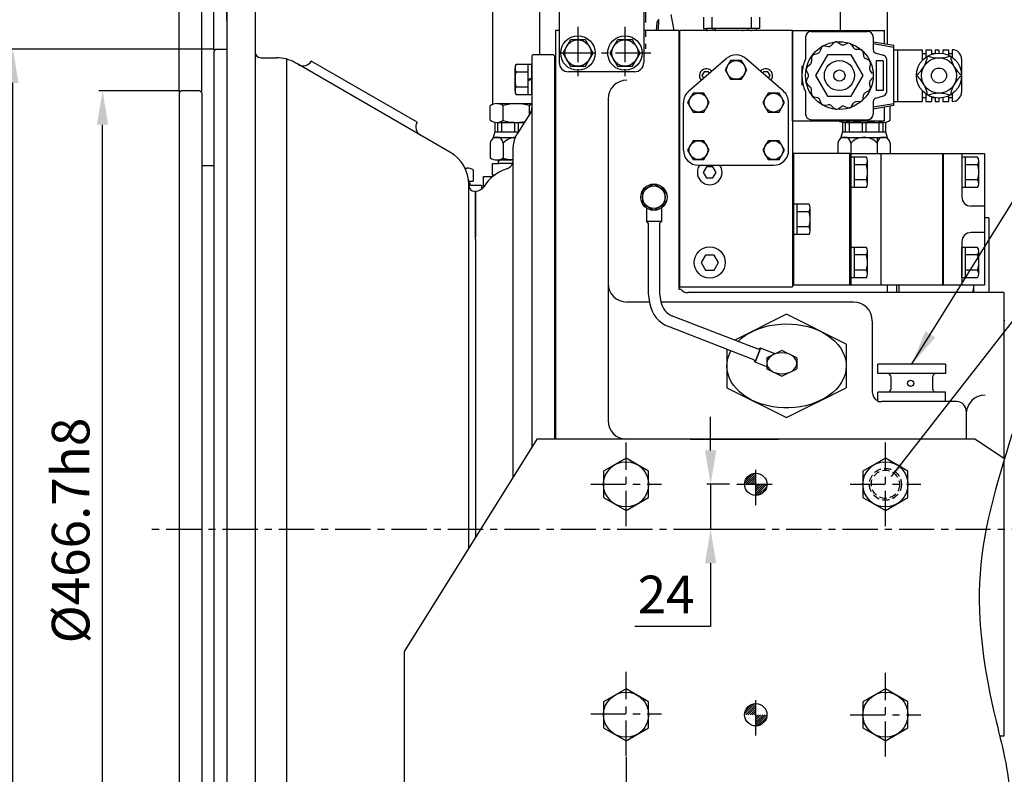
# Model space of a CAD drawing. Units: millimetres. Extents: x 0 to 3468, y -11 to 2466.
# Drawn here: x 1164 to 1688, y 812 to 1213 of the extents above; entities that cross this region are included whole.
import ezdxf

# ---------------------------------------------------------------- set-up
doc = ezdxf.new("R2010")
doc.units = ezdxf.units.MM
doc.header["$LTSCALE"] = 15
doc.linetypes.add('CENTER', pattern=[2, 1.25, -0.25, 0.25, -0.25])
doc.linetypes.add('HIDDEN', pattern=[0.375, 0.25, -0.125])
for name, color, linetype in [('1', 1, 'CENTER'), ('14', 14, 'Continuous'), ('3', 3, 'HIDDEN'), ('4', 4, 'Continuous'), ('DIM', 6, 'Continuous')]:
    doc.layers.add(name, color=color, linetype=linetype)
doc.styles.get("Standard").update_dxf_attribs({"font": 'txt.shx', "bigfont": 'whgtxt.shx'})
doc.dimstyles.new('A0', dxfattribs={"dimtxt": 10, "dimasz": 8, "dimexe": 2, "dimexo": 0.7, "dimgap": 2, "dimtad": 1, "dimtoh": 1, "dimdec": 3, "dimdsep": 46, "dimtxsty": 'Standard', "dimcen": 0.09, "dimclrd": 2, "dimclre": 2, "dimclrt": 6, "dimadec": 0, "dimazin": 2, "dimtfac": 1, "dimtdec": 3, "dimtmove": 0, "dimatfit": 3, "dimfxl": 0, "dimtolj": 1, "dimarcsym": 0})
doc.dimstyles.new('A1', dxfattribs={"dimtxt": 5, "dimasz": 4.5, "dimexe": 2, "dimexo": 0.7, "dimgap": 2, "dimtad": 1, "dimtoh": 1, "dimdec": 3, "dimzin": 9, "dimdsep": 46, "dimtxsty": 'Standard', "dimcen": 0, "dimclrd": 2, "dimclre": 2, "dimclrt": 6, "dimadec": 0, "dimazin": 2, "dimtfac": 1, "dimtdec": 3, "dimtmove": 0, "dimatfit": 3, "dimfxl": 0, "dimtolj": 1, "dimarcsym": 0})

# ---------------------------------------------------------------- blocks, each defined once
blk = doc.blocks.new('*D35')
at = {"layer": 'DEFPOINTS', "color": 0}
for p in [(1531.8, 965.97), (1542.51, 965.97), (1559.63, 941.97)]:
    blk.add_point(p, dxfattribs=at)
at = {"layer": 'DIM', "color": 2, "lineweight": -2}
for p, q in [((1531.8, 983.97), (1531.8, 1001.97)), ((1541.81, 965.97), (1529.8, 965.97)), ((1531.8, 965.97), (1531.8, 941.97)), ((1558.93, 941.97), (1529.8, 941.97)), ((1531.8, 923.97), (1531.8, 890.37)), ((1531.8, 890.37), (1491.46, 890.37))]:
    blk.add_line(p, q, dxfattribs=at)
at = {"layer": 'DIM', "color": 2}
for points in [[(1528.8, 983.97), (1534.8, 983.97), (1531.8, 965.97)], [(1528.8, 923.97), (1534.8, 923.97), (1531.8, 941.97)]]:
    blk.add_solid(points, dxfattribs=at)
at = {"layer": 'DIM', "color": 6, "insert": (1508.13, 907.37), "char_height": 20, "attachment_point": 5}
blk.add_mtext('\\A1;24', dxfattribs=at)
blk = doc.blocks.new('*D12')
at = {"layer": 'DEFPOINTS', "color": 0}
for p in [(1208.29, 1175.32), (1250.03, 1175.32), (1250.03, 708.62)]:
    blk.add_point(p, dxfattribs=at)
at = {"layer": 'DIM', "color": 2, "lineweight": -2}
for p, q in [((1249.33, 1175.32), (1206.29, 1175.32)), ((1208.29, 726.62), (1208.29, 1157.32)), ((1249.33, 708.62), (1206.29, 708.62))]:
    blk.add_line(p, q, dxfattribs=at)
at = {"layer": 'DIM', "color": 2}
for points in [[(1205.29, 1157.32), (1211.29, 1157.32), (1208.29, 1175.32)], [(1205.29, 726.62), (1211.29, 726.62), (1208.29, 708.62)]]:
    blk.add_solid(points, dxfattribs=at)
at = {"layer": 'DIM', "color": 6, "insert": (1191.29, 941.39), "char_height": 20, "attachment_point": 5, "rotation": 90}
blk.add_mtext('\\A1;%%c466.7h8', dxfattribs=at)
blk = doc.blocks.new('*D11')
at = {"layer": 'DEFPOINTS', "color": 0}
for p in [(1160.57, 1197.53), (1268.43, 1197.53), (1268.43, 686.41)]:
    blk.add_point(p, dxfattribs=at)
at = {"layer": 'DIM', "color": 2, "lineweight": -2}
for p, q in [((1267.73, 1197.53), (1158.57, 1197.53)), ((1160.57, 704.41), (1160.57, 1179.53)), ((1267.73, 686.41), (1158.57, 686.41))]:
    blk.add_line(p, q, dxfattribs=at)
at = {"layer": 'DIM', "color": 2}
for points in [[(1157.57, 1179.53), (1163.57, 1179.53), (1160.57, 1197.53)], [(1157.57, 704.41), (1163.57, 704.41), (1160.57, 686.41)]]:
    blk.add_solid(points, dxfattribs=at)
at = {"layer": 'DIM', "color": 6, "insert": (1143.57, 942.83), "char_height": 20, "attachment_point": 5, "rotation": 90}
blk.add_mtext('\\A1;%%c511.12h8', dxfattribs=at)
blk = doc.blocks.new('*D15')
at = {"layer": 'DEFPOINTS', "color": 0}
for p in [(1274.43, 1260.22), (1274.43, 1212.11), (1267.43, 1196.53)]:
    blk.add_point(p, dxfattribs=at)
at = {"layer": 'DIM', "color": 2, "lineweight": -2}
for p, q in [((1249.43, 1260.22), (1204.1, 1260.22)), ((1267.43, 1197.23), (1267.43, 1262.22)), ((1274.43, 1260.22), (1267.43, 1260.22)), ((1274.43, 1212.81), (1274.43, 1262.22)), ((1292.43, 1260.22), (1310.43, 1260.22))]:
    blk.add_line(p, q, dxfattribs=at)
at = {"layer": 'DIM', "color": 2}
for points in [[(1249.43, 1263.22), (1249.43, 1257.22), (1267.43, 1260.22)], [(1292.43, 1263.22), (1292.43, 1257.22), (1274.43, 1260.22)]]:
    blk.add_solid(points, dxfattribs=at)
at = {"layer": 'DIM', "color": 6, "insert": (1217.77, 1277.22), "char_height": 20, "attachment_point": 5}
blk.add_mtext('\\A1;7', dxfattribs=at)
blk = doc.blocks.new('*D14')
at = {"layer": 'DEFPOINTS', "color": 0}
for p in [(1261.03, 1226.87), (1249.03, 1174.32), (1261.03, 1174.32)]:
    blk.add_point(p, dxfattribs=at)
at = {"layer": 'DIM', "color": 2, "lineweight": -2}
for p, q in [((1231.03, 1226.87), (1172.37, 1226.87)), ((1249.03, 1175.02), (1249.03, 1228.87)), ((1261.03, 1226.87), (1249.03, 1226.87)), ((1261.03, 1175.02), (1261.03, 1228.87)), ((1279.03, 1226.87), (1297.03, 1226.87))]:
    blk.add_line(p, q, dxfattribs=at)
at = {"layer": 'DIM', "color": 2}
for points in [[(1231.03, 1229.87), (1231.03, 1223.87), (1249.03, 1226.87)], [(1279.03, 1229.87), (1279.03, 1223.87), (1261.03, 1226.87)]]:
    blk.add_solid(points, dxfattribs=at)
at = {"layer": 'DIM', "color": 6, "insert": (1192.7, 1243.87), "char_height": 20, "attachment_point": 5}
blk.add_mtext('\\A1;12', dxfattribs=at)
blk = doc.blocks.new('*D8')
at = {"layer": 'DEFPOINTS', "color": 0}
for p in [(1486.83, 821.58), (1274.43, 666.72), (1486.83, 491.79)]:
    blk.add_point(p, dxfattribs=at)
at = {"layer": 'DIM', "color": 2, "lineweight": -2}
for p, q in [((1486.83, 820.88), (1486.83, 489.79)), ((1274.43, 666.02), (1274.43, 489.79)), ((1292.43, 491.79), (1468.83, 491.79))]:
    blk.add_line(p, q, dxfattribs=at)
at = {"layer": 'DIM', "color": 2}
for points in [[(1292.43, 494.79), (1292.43, 488.79), (1274.43, 491.79)], [(1468.83, 494.79), (1468.83, 488.79), (1486.83, 491.79)]]:
    blk.add_solid(points, dxfattribs=at)
at = {"layer": 'DIM', "color": 6, "insert": (1374.37, 508.79), "char_height": 20, "attachment_point": 5}
blk.add_mtext('\\A1;212.4', dxfattribs=at)
blk = doc.blocks.new('*D4')
at = {"layer": 'DEFPOINTS', "color": 0}
for p in [(1709.13, 881.97), (1274.43, 666.72), (1709.13, 356.16)]:
    blk.add_point(p, dxfattribs=at)
at = {"layer": 'DIM', "color": 2, "lineweight": -2}
for p, q in [((1709.13, 881.27), (1709.13, 354.16)), ((1274.43, 666.02), (1274.43, 354.16)), ((1292.43, 356.16), (1691.13, 356.16))]:
    blk.add_line(p, q, dxfattribs=at)
at = {"layer": 'DIM', "color": 2}
for points in [[(1292.43, 359.16), (1292.43, 353.16), (1274.43, 356.16)], [(1691.13, 359.16), (1691.13, 353.16), (1709.13, 356.16)]]:
    blk.add_solid(points, dxfattribs=at)
at = {"layer": 'DIM', "color": 6, "insert": (1495.63, 373.16), "char_height": 20, "attachment_point": 5}
blk.add_mtext('\\A1;434.7', dxfattribs=at)
blk = doc.blocks.new('*D3')
at = {"layer": 'DEFPOINTS', "color": 0}
for p in [(1811.53, 907.97), (1274.43, 666.72), (1811.53, 311.16)]:
    blk.add_point(p, dxfattribs=at)
at = {"layer": 'DIM', "color": 2, "lineweight": -2}
for p, q in [((1811.53, 907.27), (1811.53, 309.16)), ((1274.43, 666.02), (1274.43, 309.16)), ((1292.43, 311.16), (1793.53, 311.16))]:
    blk.add_line(p, q, dxfattribs=at)
at = {"layer": 'DIM', "color": 2}
for points in [[(1292.43, 314.16), (1292.43, 308.16), (1274.43, 311.16)], [(1793.53, 314.16), (1793.53, 308.16), (1811.53, 311.16)]]:
    blk.add_solid(points, dxfattribs=at)
at = {"layer": 'DIM', "color": 6, "insert": (1519.38, 328.16), "char_height": 20, "attachment_point": 5}
blk.add_mtext('\\A1;537.1', dxfattribs=at)
blk = doc.blocks.new('DPO310 브라켓')
at = {"layer": '14'}
h = blk.add_hatch(dxfattribs=at)
h.set_pattern_fill('ANSI31', color=256, scale=0.25, style=0)
h.set_pattern_definition([(45, (69, -5.95), (-0.561266, 0.561266), [])])
h.paths.add_polyline_path([(69, 5.95, 0.414214), (63.05, 0), (69, 0)])
h.paths.add_polyline_path([(74.95, 0), (69, 0), (69, -5.95, 0.414214)])
h = blk.add_hatch(dxfattribs=at)
h.set_pattern_fill('ANSI31', color=256, scale=0.25, style=0)
h.set_pattern_definition([(45, (69, -128.55), (-0.561266, 0.561266), [])])
h.paths.add_polyline_path([(69, -116.65, 0.414214), (63.05, -122.6), (69, -122.6)])
h.paths.add_polyline_path([(74.95, -122.6), (69, -122.6), (69, -128.55, 0.414214)])
for p, q in [((-47.5, 24), (-118, -89)), ((185.5, 24), (-47.5, 24)), ((201.32, 13.52), (185.5, 24)), ((-118, -89), (-118, -194))]:
    blk.add_line(p, q)
at = {"ltscale": 0.1}
for points in [[(12, 6.93), (0, 13.86), (-12, 6.93), (-12, -6.93), (0, -13.86), (12, -6.93)], [(150, 6.93), (138, 13.86), (126, 6.93), (126, -6.93), (138, -13.86), (150, -6.93)], [(12, -115.67), (0, -108.74), (-12, -115.67), (-12, -129.53), (0, -136.46), (12, -129.53)], [(150, -115.67), (138, -108.74), (126, -115.67), (126, -129.53), (138, -136.46), (150, -129.53)]]:
    blk.add_lwpolyline(points, close=True, dxfattribs=at)
for centre in [(0, 0), (138, 0), (0, -122.6), (138, -122.6)]:
    blk.add_circle(centre, 12, dxfattribs=at)
for centre in [(69, 0), (69, -122.6)]:
    blk.add_circle(centre, 5.95)
at = {"layer": '4'}
blk.add_spline([(207.04, 31.75), (188.36, -47.65), (196.89, -125.98), (203.92, -170.11), (197.05, -202.58)], degree=3, dxfattribs=at)
blk = doc.blocks.new('보호판')
for p, q in [((3319.67, 1618.49), (3319.67, 1448.49)), ((3389.67, 1618.49), (3319.67, 1618.49)), ((3389.67, 1618.49), (3389.67, 1559.33)), ((3365.21, 1487.07), (3389.4, 1557.71)), ((3364.8, 1485.47), (3319.67, 1485.47)), ((3364.67, 1483.83), (3364.67, 1448.49)), ((3359.67, 1443.49), (3324.67, 1443.49))]:
    blk.add_line(p, q)
for centre, radius, start, end in [((3384.67, 1559.33), 5, 341.0954, 0), ((3374.67, 1483.83), 10, 161.0954, 180), ((3324.67, 1448.49), 5, 180, 270), ((3359.67, 1448.49), 5, 270, 0)]:
    blk.add_arc(centre, radius, start, end)
at = {"layer": '1'}
for p, q in [((3329.67, 1467.38), (3329.67, 1439.61)), ((3354.67, 1467.38), (3354.67, 1439.61)), ((3368.46, 1453.49), (3317.78, 1453.49))]:
    blk.add_line(p, q, dxfattribs=at)

msp = doc.modelspace()

# ---------------------------------------------------------------- linework, layer by layer
for p, q in [((1415.935, 1168.1757), (1415.935, 1231.1678)), ((1440.935, 1194.4747), (1440.935, 1231.1676)), ((1600.935, 1207.4747), (1600.935, 1236.1676)), ((1625.935, 1200.0367), (1625.935, 1236.1678)), ((1274.4339, 1217.2247), (1274.4339, 686.4147)), ((1289.4339, 1217.2247), (1289.4339, 687.9747)), ((1510.6817, 1216.0113), (1512.2339, 1207.4747)), ((1503.1572, 1211.4647), (1502.9264, 1207.4747)), ((1503.1572, 1211.4647), (1504.0132, 1212.9473)), ((1504.0132, 1211.4647), (1503.7824, 1207.4747)), ((1528.1589, 1208.4747), (1528.1589, 1214.4747)), ((1532.6589, 1208.4747), (1532.6589, 1214.4747)), ((1553.5623, 1208.4747), (1553.5623, 1214.4747)), ((1558.0623, 1208.4747), (1558.0623, 1214.4747)), ((1449.2339, 1207.4747), (1449.2339, 989.9748)), ((1451.2339, 1207.4747), (1449.2339, 1207.4747)), ((1514.8339, 1207.4747), (1496.2339, 1207.4747)), ((1504.9394, 1207.4747), (1496.2339, 1207.4747)), ((1514.8339, 1207.4747), (1514.8339, 1072.9747)), ((1575.3339, 1207.4747), (1515.3339, 1207.4747)), ((1515.3339, 1207.4747), (1515.3339, 1070.9747)), ((1528.1589, 1208.4747), (1529.8801, 1208.4747)), ((1553.5623, 1208.4747), (1529.8801, 1208.4747)), ((1529.8801, 1207.4747), (1529.8801, 1208.4747)), ((1551.7876, 1207.4747), (1529.8801, 1207.4747)), ((1532.6589, 1208.4747), (1534.3801, 1208.4747)), ((1558.0623, 1208.4747), (1534.3801, 1208.4747)), ((1534.3801, 1207.4747), (1534.3801, 1208.4747)), ((1556.2876, 1207.4747), (1534.3801, 1207.4747)), ((1551.7876, 1207.4747), (1551.7876, 1208.4747)), ((1556.2876, 1207.4747), (1556.2876, 1208.4747)), ((1575.3339, 1207.4747), (1575.3339, 1070.9747)), ((1268.4339, 1197.5347), (1267.4339, 1196.5347)), ((1267.4339, 1196.5347), (1267.4339, 687.4147)), ((1268.4339, 1197.5347), (1274.4339, 1197.5347)), ((1292.4339, 1192.9747), (1300.78, 1192.9747)), ((1306.139, 1192.2433), (1306.139, 691.706)), ((1312.4683, 1189.3204), (1310.78, 1190.2952)), ((1312.4683, 1189.3204), (1310.78, 1190.2952)), ((1393.1339, 1142.7482), (1311.6242, 1189.8078)), ((1375.5901, 1158.6506), (1319.2985, 1191.1506)), ((1428.3761, 1189.5576), (1436.7339, 1189.5576)), ((1434.7339, 1173.3918), (1434.7339, 1189.5576)), ((1437.2339, 1194.4747), (1436.7339, 1193.9747)), ((1436.7339, 1193.9747), (1437.2339, 1194.4747)), ((1436.7339, 1193.9747), (1436.7339, 985.8074)), ((1436.7339, 1173.3918), (1436.7339, 1189.5576)), ((1448.2339, 1194.4747), (1437.2339, 1194.4747)), ((1448.2339, 1194.4747), (1437.2339, 1194.4747)), ((1448.2339, 1194.4747), (1448.7339, 1193.9747)), ((1448.7339, 1193.9747), (1448.2339, 1194.4747)), ((1448.7339, 1193.9747), (1448.7339, 989.9748)), ((1520.0829, 1175.1102), (1540.0829, 1192.5102)), ((1570.5848, 1175.1102), (1550.5848, 1192.5102)), ((1427.7339, 1175.4125), (1427.7339, 1187.5368)), ((1428.3761, 1185.5161), (1434.7339, 1185.5161)), ((1434.7339, 1181.4747), (1436.7339, 1182.1541)), ((1434.7339, 1180.7953), (1436.7339, 1181.4747)), ((1249.0339, 1174.3247), (1250.0339, 1175.3247)), ((1249.0339, 1174.3247), (1249.0339, 792.2247)), ((1260.0339, 1175.3247), (1250.0339, 1175.3247)), ((1261.0339, 1174.3247), (1260.0339, 1175.3247)), ((1261.0339, 1174.3247), (1261.0339, 757.5247)), ((1428.3299, 1177.4332), (1434.7339, 1177.4332)), ((1418.0427, 1168.558), (1436.7339, 1168.558)), ((1428.3761, 1173.3918), (1436.7339, 1173.3918)), ((1436.7339, 1169.5179), (1436.7339, 1166.2892)), ((1449.2339, 1169.4747), (1448.7339, 1169.4747)), ((1477.2339, 1170.9671), (1477.2339, 999.9747)), ((1517.3339, 1143.7747), (1517.3339, 1169.0747)), ((1573.3339, 1143.7747), (1573.3339, 1169.0747)), ((1414.5786, 1159.6591), (1414.5786, 1167.457)), ((1421.5068, 1159.6591), (1421.5068, 1167.5363)), ((1435.9338, 1163.5762), (1428.814, 1152.554)), ((1435.3632, 1162.6928), (1435.3632, 1167.5363)), ((1627.2914, 1159.6591), (1627.2914, 1167.1369)), ((1416.935, 1158.6612), (1416.935, 1153.558)), ((1418.0427, 1158.558), (1432.6923, 1158.558)), ((1418.4617, 1158.558), (1418.4617, 1153.558)), ((1420.4617, 1158.558), (1420.4617, 1153.558)), ((1421.5068, 1159.6591), (1421.5068, 1159.5798)), ((1427.435, 1158.558), (1427.435, 1153.558)), ((1429.435, 1158.558), (1429.435, 1153.558)), ((1601.935, 1158.6612), (1601.935, 1153.558)), ((1603.0427, 1158.558), (1623.8273, 1158.558)), ((1603.4617, 1158.558), (1603.4617, 1153.558)), ((1605.4617, 1158.558), (1605.4617, 1153.558)), ((1606.5068, 1159.6591), (1606.5068, 1159.5798)), ((1612.435, 1158.558), (1612.435, 1153.558)), ((1614.435, 1158.558), (1614.435, 1153.558)), ((1621.4083, 1158.558), (1621.4083, 1153.558)), ((1623.4083, 1158.558), (1623.4083, 1153.558)), ((1624.935, 1158.6612), (1624.935, 1153.558)), ((1416.935, 1153.558), (1415.9883, 1150.0252)), ((1416.935, 1153.558), (1429.4625, 1153.558)), ((1601.935, 1153.558), (1600.9883, 1150.0252)), ((1601.935, 1153.558), (1624.935, 1153.558)), ((1624.935, 1153.558), (1625.8816, 1150.0252)), ((1414.5786, 1147.558), (1414.5786, 1139.6591)), ((1417.0725, 1150.558), (1427.7581, 1150.558)), ((1421.5068, 1147.558), (1421.5068, 1139.5798)), ((1599.5786, 1147.558), (1599.5786, 1141.9747)), ((1602.0725, 1150.558), (1624.7975, 1150.558)), ((1606.5068, 1147.558), (1606.5068, 1141.9747)), ((1620.3632, 1150.558), (1620.3632, 1141.9747)), ((1627.2914, 1147.558), (1627.2914, 1141.9747)), ((1426.7339, 969.7791), (1426.7339, 1145.5002)), ((1417.4653, 1138.558), (1426.7339, 1138.558)), ((1418.0427, 1138.558), (1426.7339, 1138.558)), ((1418.91, 1136.698), (1418.91, 1138.558)), ((1418.91, 1137.698), (1419.77, 1138.558)), ((1426.7339, 1138.558), (1419.77, 1138.558)), ((1575.3339, 1141.9747), (1575.3339, 1071.9747)), ((1575.3339, 1141.9747), (1575.8339, 1141.9747)), ((1605.8339, 1141.9747), (1575.8339, 1141.9747)), ((1575.8339, 1141.9747), (1575.8339, 1071.9747)), ((1605.8339, 1141.9747), (1605.8339, 1071.9747)), ((1614.6916, 1140.0576), (1606.3339, 1140.0576)), ((1606.3339, 1123.8918), (1606.3339, 1140.0576)), ((1606.5068, 1140.0576), (1606.5068, 1139.5798)), ((1608.3339, 1123.8918), (1608.3339, 1140.0576)), ((1615.3339, 1125.9125), (1615.3339, 1138.0368)), ((1665.4839, 1141.9747), (1665.4839, 1118.9747)), ((1673.8416, 1140.0576), (1665.4839, 1140.0576)), ((1667.4839, 1123.8918), (1667.4839, 1140.0576)), ((1674.4839, 1125.9125), (1674.4839, 1138.0368)), ((1267.4339, 1135.4247), (1261.0339, 1135.4247)), ((1401.1083, 1134.198), (1402.0593, 1134.198)), ((1405.5234, 1133.198), (1405.5234, 1127.198)), ((1415.76, 1136.698), (1418.91, 1136.698)), ((1415.76, 1130.698), (1415.76, 1136.698)), ((1426.3724, 1136.698), (1418.91, 1136.698)), ((1525.3339, 1135.7747), (1565.3339, 1135.7747)), ((1614.6916, 1136.0161), (1608.3339, 1136.0161)), ((1673.8416, 1136.0161), (1667.4839, 1136.0161)), ((1403.435, 1126.198), (1403.435, 1127.198)), ((1410.935, 1124.0709), (1410.935, 1129.698)), ((1410.935, 1129.698), (1415.8489, 1129.698)), ((1415.76, 1130.698), (1417.1498, 1130.698)), ((1614.7378, 1127.9332), (1608.3339, 1127.9332)), ((1673.8878, 1127.9332), (1667.4839, 1127.9332)), ((1403.1339, 931.9522), (1403.1339, 1125.4277)), ((1403.935, 1125.198), (1403.935, 1126.198)), ((1406.6339, 1096.4747), (1406.6339, 1121.9747)), ((1406.6339, 1121.9747), (1406.8646, 1121.9747)), ((1406.6339, 1121.9747), (1406.6339, 1097.5047)), ((1614.6916, 1123.8918), (1606.3339, 1123.8918)), ((1673.8416, 1123.8918), (1665.4839, 1123.8918)), ((1497.6357, 1113.0137), (1497.6357, 1105.7583)), ((1505.6357, 1113.0137), (1505.6357, 1105.7583)), ((1584.1916, 1115.0576), (1575.8339, 1115.0576)), ((1575.8339, 1098.8918), (1575.8339, 1115.0576)), ((1577.8339, 1098.8918), (1577.8339, 1115.0576)), ((1584.1916, 1111.0161), (1577.8339, 1111.0161)), ((1584.8339, 1100.9125), (1584.8339, 1113.0368)), ((1677.4839, 1113.9747), (1670.4839, 1113.9747)), ((1505.6357, 1105.7583), (1497.6357, 1105.7583)), ((1497.6357, 1105.7583), (1498.6357, 1104.7583)), ((1505.6357, 1105.7583), (1504.6357, 1104.7583)), ((1679.935, 1107.698), (1677.4839, 1107.698)), ((1498.6357, 1104.7583), (1498.6357, 1068.0512)), ((1504.6357, 1104.7583), (1504.6357, 1068.1325)), ((1584.2378, 1102.9332), (1577.8339, 1102.9332)), ((1406.6339, 1096.4747), (1406.6339, 937.5622)), ((1406.6339, 1096.4747), (1406.6339, 937.5622)), ((1584.1916, 1098.8918), (1575.8339, 1098.8918)), ((1665.4839, 1094.9747), (1665.4839, 1071.9747)), ((1677.4839, 1099.9747), (1670.4839, 1099.9747)), ((1614.6916, 1092.0576), (1606.3339, 1092.0576)), ((1606.3339, 1075.8918), (1606.3339, 1092.0576)), ((1608.3339, 1075.8918), (1608.3339, 1092.0576)), ((1615.3339, 1077.9125), (1615.3339, 1090.0368)), ((1673.8416, 1092.0576), (1665.4839, 1092.0576)), ((1665.4839, 1075.8918), (1665.4839, 1092.0576)), ((1667.4839, 1075.8918), (1667.4839, 1092.0576)), ((1674.4839, 1077.9125), (1674.4839, 1090.0368)), ((1614.6916, 1088.0161), (1608.3339, 1088.0161)), ((1673.8416, 1088.0161), (1667.4839, 1088.0161)), ((1614.7378, 1079.9332), (1608.3339, 1079.9332)), ((1673.8878, 1079.9332), (1667.4839, 1079.9332)), ((1614.6916, 1075.8918), (1606.3339, 1075.8918)), ((1673.8416, 1075.8918), (1665.4839, 1075.8918)), ((1514.8339, 1072.9747), (1514.8339, 1069.8906)), ((1514.8339, 1069.8906), (1515.8983, 1069.8906)), ((1515.3339, 1070.9747), (1575.3339, 1070.9747)), ((1625.935, 1067.9747), (1625.935, 1071.9747)), ((1630.935, 1067.9747), (1630.935, 1071.9747)), ((1671.935, 1067.9747), (1671.935, 1071.9747)), ((1498.7609, 1066.4741), (1499.5249, 1061.6897)), ((1504.7876, 1066.3961), (1505.3777, 1063.0496)), ((1687.8339, 1067.9747), (1519.8339, 1067.9747)), ((1687.8339, 1067.9747), (1679.9339, 1067.9747)), ((1687.8339, 1067.9747), (1687.8339, 979.7005)), ((1499.3197, 1062.9747), (1487.2339, 1062.9747)), ((1607.8339, 1062.9747), (1505.3912, 1062.9747)), ((1557.0657, 1037.8472), (1511.6123, 1055.4618)), ((1572.2339, 1056.4747), (1544.6247, 1042.6685)), ((1603.9839, 1040.5979), (1572.2339, 1056.4747)), ((1554.8976, 1032.2526), (1509.4442, 1049.8672)), ((1617.8339, 1052.9747), (1617.8339, 1014.9747)), ((1688.3339, 1052.9747), (1687.8339, 1052.9747)), ((1540.4839, 1037.8384), (1540.4839, 1017.3521)), ((1555.4687, 1030.9588), (1558.3595, 1038.4183)), ((1558.3476, 1038.4229), (1555.4806, 1030.9542)), ((1558.3476, 1038.4229), (1557.0556, 1037.8477)), ((1558.3595, 1038.4183), (1557.0657, 1037.8472)), ((1566.135, 1035.4336), (1558.3476, 1038.4229)), ((1603.9839, 1040.5979), (1603.9839, 1017.3521)), ((1555.4806, 1030.9542), (1554.9054, 1032.2462)), ((1569.74, 1037.2363), (1561.8025, 1033.2671)), ((1561.8025, 1033.2671), (1561.8025, 1027.4556)), ((1577.6775, 1033.2671), (1569.74, 1037.2363)), ((1577.6775, 1033.2671), (1577.6775, 1027.4556)), ((1561.8025, 1028.5275), (1555.4806, 1030.9542)), ((1561.8025, 1027.4556), (1569.74, 1023.4863)), ((1569.74, 1023.4863), (1577.6775, 1027.4556)), ((1620.8339, 1024.9747), (1620.8339, 1029.9747)), ((1656.8339, 1029.9747), (1656.8339, 1024.9747)), ((1627.8339, 1016.4747), (1627.8339, 1022.9747)), ((1649.8339, 1022.9747), (1649.8339, 1016.4747)), ((1540.4839, 1017.3521), (1572.2339, 1001.4747)), ((1572.2339, 1001.4747), (1603.9839, 1017.3521)), ((1620.8339, 1009.9747), (1620.8339, 1014.9747)), ((1620.8339, 1009.9747), (1622.8339, 1009.9747)), ((1662.8339, 1009.9747), (1622.8339, 1009.9747)), ((1667.8339, 1004.9747), (1667.8339, 989.9748)), ((1657.8339, 989.9747), (1449.2339, 989.9747)), ((1648.8339, 989.9747), (1462.8339, 989.9747)), ((1567.9339, 989.9747), (1472.9339, 989.9747)), ((1520.9339, 989.9747), (1472.9339, 989.9747)), ((1520.9339, 989.9747), (1567.9339, 989.9747)), ((1687.8339, 978.4533), (1687.8339, 831.9747)), ((1687.8339, 831.9747), (1685.668, 831.9747))]:
    msp.add_line(p, q)
at = {"ltscale": 2}
msp.add_line((1504.0132, 1213.4647), (1504.0132, 1211.4647), dxfattribs=at)
at = {"linetype": 'Continuous'}
for p, q in [((1575.3339, 1159.4747), (1575.3339, 1207.4747)), ((1575.3339, 1207.4747), (1624.3339, 1207.4747)), ((1585.3339, 1206.9747), (1615.3339, 1206.9747)), ((1624.3339, 1200.3014), (1624.3339, 1207.4747)), ((1582.3339, 1203.9747), (1582.3339, 1192.1925)), ((1597.3588, 1200.8497), (1596.0054, 1199.4772)), ((1599.6314, 1201.0886), (1601.2406, 1200.0274)), ((1604.6831, 1200.5577), (1602.8884, 1199.8542)), ((1606.8564, 1199.8515), (1607.8948, 1198.2275)), ((1618.3339, 1203.9747), (1618.3339, 1197.3624)), ((1629.3339, 1199.4747), (1618.3339, 1201.2935)), ((1629.3339, 1198.4611), (1618.3339, 1200.28)), ((1586.7741, 1194.7387), (1588.6395, 1195.2245)), ((1590.5489, 1198.1375), (1589.8708, 1196.3331)), ((1592.5279, 1199.2801), (1594.4296, 1198.9652)), ((1611.2553, 1197.3118), (1609.3297, 1197.3991)), ((1612.9536, 1195.7827), (1613.2417, 1193.8768)), ((1619.8099, 1195.4323), (1623.8579, 1194.3333)), ((1629.3339, 1167.4747), (1629.3339, 1199.4747)), ((1629.3339, 1197.2247), (1644.3339, 1197.2247)), ((1631.3339, 1197.2247), (1631.3339, 1169.7247)), ((1644.3339, 1197.2247), (1644.3339, 1191.4119)), ((1644.3339, 1195.2247), (1646.3339, 1195.2247)), ((1646.3339, 1197.2247), (1646.3339, 1193.2215)), ((1646.3339, 1197.2247), (1649.3339, 1197.2247)), ((1649.3339, 1197.2247), (1649.3339, 1194.7884)), ((1649.3339, 1195.2247), (1651.3339, 1195.2247)), ((1651.3339, 1197.2247), (1651.3339, 1195.3068)), ((1651.3339, 1197.2247), (1653.3339, 1197.2247)), ((1653.3339, 1197.2247), (1653.3339, 1195.4747)), ((1655.3339, 1197.2247), (1655.3339, 1195.3068)), ((1655.3339, 1197.2247), (1658.3339, 1197.2247)), ((1658.3339, 1197.2247), (1658.3339, 1194.3834)), ((1658.3339, 1195.2247), (1660.3339, 1195.2247)), ((1660.3339, 1197.2247), (1660.3339, 1193.2215)), ((1583.365, 1188.2496), (1584.8715, 1189.4521)), ((1585.431, 1192.8899), (1585.5454, 1190.9658)), ((1615.9392, 1191.6733), (1614.2156, 1192.5363)), ((1616.8686, 1189.5857), (1616.3567, 1187.7274)), ((1619.8183, 1191.3617), (1619.8183, 1175.5876)), ((1623.543, 1191.3617), (1619.8183, 1191.3617)), ((1623.543, 1191.3617), (1623.543, 1175.5876)), ((1625.3339, 1192.4032), (1625.3339, 1174.5461)), ((1665.3339, 1192.2247), (1665.3339, 1174.7247)), ((1580.3339, 1188.4747), (1580.3339, 1178.4747)), ((1580.3339, 1188.4747), (1580.9689, 1188.4747)), ((1582.8898, 1186.0144), (1583.777, 1184.3031)), ((1617.9247, 1184.6172), (1616.7012, 1186.1067)), ((1582.8898, 1180.9349), (1583.777, 1182.6462)), ((1616.8686, 1177.3636), (1616.3567, 1179.222)), ((1617.9247, 1182.3321), (1616.7012, 1180.8426)), ((1580.3339, 1178.4747), (1580.9689, 1178.4747)), ((1582.3339, 1174.7569), (1582.3339, 1162.9747)), ((1583.365, 1178.6997), (1584.8715, 1177.4972)), ((1585.431, 1174.0594), (1585.5454, 1175.9836)), ((1615.9392, 1175.276), (1614.2156, 1174.413)), ((1623.543, 1175.5876), (1619.8183, 1175.5876)), ((1644.3339, 1175.5374), (1644.3339, 1169.7247)), ((1646.3339, 1173.7279), (1646.3339, 1169.7247)), ((1660.3339, 1173.7279), (1660.3339, 1169.7247)), ((1586.7741, 1172.2106), (1588.6395, 1171.7249)), ((1590.5489, 1168.8118), (1589.8708, 1170.6162)), ((1606.8564, 1167.0978), (1607.8948, 1168.7218)), ((1611.2553, 1169.6376), (1609.3297, 1169.5502)), ((1612.9536, 1171.1666), (1613.2417, 1173.0726)), ((1618.3339, 1169.5869), (1618.3339, 1162.9747)), ((1629.3339, 1168.4882), (1618.3339, 1166.6694)), ((1619.8099, 1171.5171), (1623.8579, 1172.616)), ((1629.3339, 1169.7247), (1644.3339, 1169.7247)), ((1644.3339, 1171.7247), (1646.3339, 1171.7247)), ((1646.3339, 1169.7247), (1649.3339, 1169.7247)), ((1649.3339, 1172.161), (1649.3339, 1169.7247)), ((1649.3339, 1171.7247), (1651.3339, 1171.7247)), ((1651.3339, 1171.6425), (1651.3339, 1169.7247)), ((1651.3339, 1169.7247), (1653.3339, 1169.7247)), ((1653.3339, 1171.4747), (1653.3339, 1169.7247)), ((1655.3339, 1171.6425), (1655.3339, 1169.7247)), ((1655.3339, 1169.7247), (1658.3339, 1169.7247)), ((1658.3339, 1172.566), (1658.3339, 1169.7247)), ((1658.3339, 1171.7247), (1660.3339, 1171.7247)), ((1592.5279, 1167.6692), (1594.4296, 1167.9842)), ((1597.3588, 1166.0996), (1596.0054, 1167.4722)), ((1599.6314, 1165.8607), (1601.2406, 1166.9219)), ((1604.6831, 1166.3917), (1602.8884, 1167.0951)), ((1629.3339, 1167.4747), (1618.3339, 1165.6558)), ((1624.3339, 1159.4747), (1624.3339, 1166.6479)), ((1575.3339, 1159.4747), (1624.3339, 1159.4747)), ((1585.3339, 1159.9747), (1615.3339, 1159.9747))]:
    msp.add_line(p, q, dxfattribs=at)
at = {"ltscale": 15}
for p, q in [((1605.8339, 1071.9747), (1605.8339, 1141.9747)), ((1605.8339, 1141.9747), (1677.4839, 1141.9747)), ((1606.3339, 1141.9747), (1606.3339, 1071.9747)), ((1622.3339, 1141.9747), (1622.3339, 1071.9747)), ((1622.3839, 1141.9747), (1622.3839, 1071.9747)), ((1655.4339, 1071.9747), (1655.4339, 1141.9747)), ((1655.4839, 1141.9747), (1655.4839, 1071.9747)), ((1677.4839, 1141.9747), (1677.4839, 1071.9747)), ((1622.3339, 1122.4497), (1622.3339, 1071.9747)), ((1622.3339, 1122.4497), (1622.3339, 1071.9747)), ((1677.4839, 1071.9747), (1575.3339, 1071.9747))]:
    msp.add_line(p, q, dxfattribs=at)
at = {"ltscale": 7}
for p, q in [((1403.435, 1127.198), (1403.0554, 1127.198)), ((1403.435, 1127.198), (1405.5234, 1127.198)), ((1403.119, 1126.198), (1403.435, 1126.198)), ((1403.119, 1126.198), (1403.935, 1126.198)), ((1403.1339, 1125.198), (1409.935, 1125.198)), ((1409.935, 1125.198), (1409.935, 1123.0285)), ((1409.935, 1125.198), (1409.935, 1123.0285)), ((1679.935, 1107.698), (1679.935, 1067.9747)), ((1631.935, 1071.9747), (1631.935, 1067.9747))]:
    msp.add_line(p, q, dxfattribs=at)
at = {"color": 7}
for p, q in [((1656.8339, 1029.9747), (1620.8339, 1029.9747)), ((1656.8339, 1024.9747), (1620.8339, 1024.9747)), ((1656.8339, 1014.9747), (1620.8339, 1014.9747)), ((1656.8339, 1009.9747), (1656.8339, 1014.9747))]:
    msp.add_line(p, q, dxfattribs=at)
for points in [[(1457.1924, 1202.4747), (1453.151, 1195.4747), (1457.1924, 1188.4747), (1465.2753, 1188.4747), (1469.3168, 1195.4747), (1465.2753, 1202.4747)], [(1482.1924, 1202.4747), (1478.151, 1195.4747), (1482.1924, 1188.4747), (1490.2753, 1188.4747), (1494.3168, 1195.4747), (1490.2753, 1202.4747)], [(1542.4471, 1191.4747), (1539.5604, 1186.4747), (1542.4471, 1181.4747), (1548.2206, 1181.4747), (1551.1074, 1186.4747), (1548.2206, 1191.4747)], [(1522.4471, 1174.0747), (1519.5604, 1169.0747), (1522.4471, 1164.0747), (1528.2206, 1164.0747), (1531.1074, 1169.0747), (1528.2206, 1174.0747)], [(1562.4471, 1174.0747), (1559.5604, 1169.0747), (1562.4471, 1164.0747), (1568.2206, 1164.0747), (1571.1074, 1169.0747), (1568.2206, 1174.0747)], [(1522.4471, 1148.7747), (1519.5604, 1143.7747), (1522.4471, 1138.7747), (1528.2206, 1138.7747), (1531.1074, 1143.7747), (1528.2206, 1148.7747)], [(1562.4471, 1148.7747), (1559.5604, 1143.7747), (1562.4471, 1138.7747), (1568.2206, 1138.7747), (1571.1074, 1143.7747), (1568.2206, 1148.7747)], [(1529.6018, 1134.9747), (1527.8698, 1131.9747), (1529.6018, 1128.9747), (1533.0659, 1128.9747), (1534.798, 1131.9747), (1533.0659, 1134.9747)], [(1495.6357, 1115.2942), (1501.6357, 1111.8301), (1507.6357, 1115.2942), (1507.6357, 1122.2224), (1501.6357, 1125.6865), (1495.6357, 1122.2224)], [(1529.1145, 1087.9747), (1526.8051, 1083.9747), (1529.1145, 1079.9747), (1533.7333, 1079.9747), (1536.0427, 1083.9747), (1533.7333, 1087.9747)]]:
    msp.add_lwpolyline(points, close=True)
at = {"linetype": 'Continuous'}
msp.add_lwpolyline([(1593.983, 1194.4747), (1587.6322, 1183.4747), (1593.983, 1172.4747), (1606.6847, 1172.4747), (1613.0356, 1183.4747), (1606.6847, 1194.4747)], close=True, dxfattribs=at)
for points in [[(1531.1257, 1184.7174), (1530.6886, 1185.4747), (1528.3792, 1185.4747), (1527.2245, 1183.4747), (1528.0512, 1182.0426)], [(1562.6165, 1182.0426), (1563.4433, 1183.4747), (1562.2886, 1185.4747), (1559.9792, 1185.4747), (1559.542, 1184.7174)]]:
    msp.add_lwpolyline(points)
for centre, radius in [((1461.2339, 1195.4747), 9.2), ((1461.2339, 1195.4747), 7), ((1486.2339, 1195.4747), 9.2), ((1486.2339, 1195.4747), 7), ((1545.3339, 1186.4747), 5), ((1525.3339, 1169.0747), 5), ((1565.3339, 1169.0747), 5), ((1525.3339, 1143.7747), 5), ((1565.3339, 1143.7747), 5), ((1501.6357, 1118.7583), 7), ((1501.6357, 1118.7583), 6), ((1531.3339, 1083.9747), 8.3), ((1638.2441, 1019.6758), 1.6501)]:
    msp.add_circle(centre, radius)
for centre, radius in [((1600.3339, 1183.4747), 18), ((1653.3339, 1183.4747), 12), ((1600.3339, 1183.4747), 8), ((1653.3339, 1183.4747), 9.3899), ((1600.3339, 1183.4747), 3), ((1653.3339, 1183.4747), 4)]:
    msp.add_circle(centre, radius, dxfattribs=at)
for centre, radius, start, end in [((1585.3339, 1203.9747), 3, 90, 180), ((1615.3339, 1203.9747), 3, 0, 90), ((1598.6405, 1199.5859), 1.8, 56.59724, 135.40276), ((1602.2316, 1201.5301), 1.8, 236.59724, 291.40276), ((1605.3399, 1198.8818), 1.8, 32.59724, 111.40276), ((1587.2278, 1192.9968), 1.8, 104.59724, 183.40276), ((1588.1859, 1196.9664), 1.8, 284.59724, 339.40276), ((1592.2339, 1197.5043), 1.8, 80.59724, 159.40276), ((1594.7237, 1200.741), 1.8, 260.59724, 315.40276), ((1609.4113, 1199.1973), 1.8, 212.59724, 267.40276), ((1611.1738, 1195.5136), 1.8, 8.59724, 87.40276), ((1620.3339, 1197.3624), 2, 180, 254.811598), ((1660.3339, 1192.2247), 5, 0, 90), ((1600.3339, 1183.4747), 20, 154.158067, 205.841933), ((1583.7485, 1190.8589), 1.8, 308.59724, 3.40276), ((1615.0215, 1194.1458), 1.8, 188.59724, 243.40276), ((1615.1333, 1190.0638), 1.8, 344.59724, 63.40276), ((1623.3339, 1192.4032), 2, 0, 74.811598), ((1630.1761, 1196.8448), 17.3504, 309.592462, 350.407538), ((1653.3339, 1210.215), 17.3504, 249.592462, 290.407538), ((1676.4917, 1196.8448), 17.3504, 189.592462, 230.407538), ((1584.4879, 1186.8428), 1.8, 128.59724, 207.40276), ((1582.179, 1183.4747), 1.8, 332.59724, 27.40276), ((1618.092, 1187.2493), 1.8, 164.59724, 219.40276), ((1584.4879, 1180.1065), 1.8, 152.59724, 231.40276), ((1618.092, 1179.7001), 1.8, 140.59724, 195.40276), ((1630.1761, 1170.1045), 17.3504, 9.592462, 50.407538), ((1676.4917, 1170.1045), 17.3504, 129.592462, 170.407538), ((1583.7485, 1176.0904), 1.8, 356.59724, 51.40276), ((1587.2278, 1173.9525), 1.8, 176.59724, 255.40276), ((1615.0215, 1172.8035), 1.8, 116.59724, 171.40276), ((1615.1333, 1176.8855), 1.8, 296.59724, 15.40276), ((1623.3339, 1174.5461), 2, 285.188402, 0), ((1653.3339, 1156.7343), 17.3504, 69.592462, 110.407538), ((1660.3339, 1174.7247), 5, 270, 0), ((1588.1859, 1169.983), 1.8, 20.59724, 75.40276), ((1592.2339, 1169.4451), 1.8, 200.59724, 279.40276), ((1609.4113, 1167.7521), 1.8, 92.59724, 147.40276), ((1611.1738, 1171.4357), 1.8, 272.59724, 351.40276), ((1620.3339, 1169.5869), 2, 105.188402, 180), ((1594.7237, 1166.2083), 1.8, 44.59724, 99.40276), ((1598.6405, 1167.3634), 1.8, 224.59724, 303.40276), ((1602.2316, 1165.4192), 1.8, 68.59724, 123.40276), ((1605.3399, 1168.0676), 1.8, 248.59724, 327.40276), ((1585.3339, 1162.9747), 3, 180, 270), ((1615.3339, 1162.9747), 3, 270, 0)]:
    msp.add_arc(centre, radius, start, end, dxfattribs=at)
at = {"ltscale": 2.5}
msp.add_arc((1292.4339, 1195.9747), 3, 180, 270, dxfattribs=at)
for centre, radius, start, end in [((1300.78, 1172.9747), 20, 60, 90), ((1314.9683, 1193.6506), 5, 240, 330), ((1431.2339, 1187.5368), 3.5, 144.73561, 215.26439), ((1545.3339, 1186.4747), 8, 90, 131.023269), ((1545.3339, 1186.4747), 8, 48.976731, 90), ((1441.7339, 1181.4747), 14, 163.221345, 196.778655), ((1529.5339, 1183.4747), 3.65, 39.339546, 222.706992), ((1561.1339, 1183.4747), 3.65, 317.293008, 140.660454), ((1487.2339, 1170.9671), 10, 90, 180), ((1431.2339, 1175.4125), 3.5, 144.73561, 215.26439), ((1525.3339, 1169.0747), 8, 131.023269, 180), ((1565.3339, 1169.0747), 8, 0, 48.976731), ((1418.0427, 1162.558), 6, 54.73561, 125.26439), ((1428.435, 1144.558), 24, 73.221345, 106.778655), ((1438.8273, 1162.558), 6, 110.420155, 125.26439), ((1431.7339, 1166.2892), 5, 327.139304, 0), ((1379.9285, 1156.1464), 5, 150, 240), ((1418.0427, 1164.558), 6, 234.73561, 305.26439), ((1428.435, 1182.558), 24, 253.221345, 280.896547), ((1603.0427, 1164.558), 6, 237.911607, 302.088393), ((1613.435, 1182.558), 24, 254.113826, 285.886174), ((1623.8273, 1164.558), 6, 237.911607, 305.26439), ((1418.0427, 1147.2149), 3.4811, 5.656638, 174.343362), ((1428.435, 1141.2153), 9.3931, 94.062866, 137.525925), ((1439.7339, 1145.5002), 13, 147.139304, 180), ((1603.0427, 1147.2149), 3.4811, 5.656638, 174.343362), ((1613.435, 1141.2153), 9.3931, 42.474075, 137.525925), ((1623.8273, 1147.2149), 3.4811, 5.656638, 174.343362), ((1383.1339, 1125.4277), 20, 0, 60), ((1525.3339, 1143.7747), 8, 180, 270), ((1565.3339, 1143.7747), 8, 270, 0), ((1418.0427, 1144.558), 6, 234.73561, 305.26439), ((1428.435, 1162.558), 24, 253.221345, 265.935502), ((1421.7339, 1138.5645), 5, 288.261396, 0), ((1421.7339, 1138.5645), 5, 288.261396, 0), ((1611.8339, 1138.0368), 3.5, 324.73561, 35.26439), ((1670.9839, 1138.0368), 3.5, 324.73561, 35.26439), ((1402.0593, 1127.698), 6.5, 57.795772, 90), ((1430.5077, 1111.9747), 23, 108.261396, 147.607635), ((1430.5077, 1111.9747), 23, 108.261396, 147.607635), ((1531.3339, 1131.9747), 6.5785, 144.715327, 180), ((1531.3339, 1131.9747), 6.5785, 180, 0), ((1531.3339, 1131.9747), 6.5785, 0, 35.284673), ((1601.3339, 1131.9747), 14, 343.221345, 16.778655), ((1660.4839, 1131.9747), 14, 343.221345, 16.778655), ((1430.5088, 1111.9747), 23, 125.505489, 129.593853), ((1611.8339, 1125.9125), 3.5, 324.73561, 35.26439), ((1670.9839, 1125.9125), 3.5, 324.73561, 35.26439), ((1406.1339, 1124.9747), 3, 180, 270), ((1406.8646, 1126.9747), 5, 270, 327.607635), ((1406.8646, 1126.9747), 5, 270, 327.607635), ((1406.8657, 1126.9747), 5, 307.86921, 324.474903), ((1406.8657, 1126.9747), 5, 307.86921, 324.474903), ((1670.4839, 1118.9747), 5, 180, 270), ((1581.3339, 1113.0368), 3.5, 324.73561, 35.26439), ((1570.8339, 1106.9747), 14, 343.221345, 16.778655), ((1581.3339, 1100.9125), 3.5, 324.73561, 35.26439), ((1670.4839, 1094.9747), 5, 90, 180), ((1611.8339, 1090.0368), 3.5, 324.73561, 35.26439), ((1670.9839, 1090.0368), 3.5, 324.73561, 35.26439), ((1601.3339, 1083.9747), 14, 343.221345, 16.778655), ((1660.4839, 1083.9747), 14, 343.221345, 16.778655), ((1611.8339, 1077.9125), 3.5, 324.73561, 35.26439), ((1670.9839, 1077.9125), 3.5, 324.73561, 35.26439), ((1487.2339, 1072.9747), 10, 180, 270), ((1519.8339, 1072.9747), 5, 218.084287, 270), ((1508.6357, 1068.0512), 10, 180, 189.073698), ((1514.6357, 1068.1325), 10, 180, 190), ((1515.2258, 1064.7861), 16, 190, 248.817093), ((1515.2258, 1064.7861), 10, 190, 248.817093), ((1607.8339, 1052.9747), 10, 0, 90), ((1625.8339, 1022.9747), 2, 0, 90), ((1625.8339, 1016.9747), 2, 270, 0), ((1651.8339, 1016.9747), 2, 180, 270), ((1622.8339, 1014.9747), 5, 180, 246.421822), ((1677.8339, 1003.4747), 10, 90, 180), ((1662.8339, 1004.9747), 5, 0, 90), ((1487.2339, 999.9747), 10, 180, 270)]:
    msp.add_arc(centre, radius, start, end)
at = {"ltscale": 7}
msp.add_arc((1660.935, 1071.695), 11, 340.232075, 0, dxfattribs=at)
at = {"color": 7}
msp.add_arc((1651.8339, 1022.9747), 2, 90, 180, dxfattribs=at)
at = {"extrusion": (0, 0, -1)}
for centre, major_axis, start_param, end_param in [((1572.2339, 1028.9747), (-31.75, 0), 0.62040086, 6.65086967), ((1569.74, 1030.3613), (-7.9375, 0), -1.57079633, 4.71238898)]:
    msp.add_ellipse(centre, major_axis=major_axis, ratio=0.70459624, start_param=start_param, end_param=end_param, dxfattribs=at)
at = {"color": 0, "linetype": 'ByBlock'}
for p in [(1528.1589, 1208.4747), (1529.8801, 1207.4747), (1529.8801, 1207.4747), (1532.6589, 1208.4747), (1534.3801, 1207.4747), (1534.3801, 1207.4747), (1548.8339, 1207.4747), (1553.3339, 1207.4747)]:
    msp.add_point(p, dxfattribs=at)
msp.add_point((1415.76, 1130.698))
for points in [[(1498.6357, 1104.7583), (1497.6357, 1105.7583), (1498.6357, 1105.7583)], [(1504.6357, 1104.7583), (1505.6357, 1105.7583), (1504.6357, 1105.7583)], [(1557.0556, 1037.8477), (1558.3476, 1038.4229), (1557.9892, 1037.4893)], [(1554.9054, 1032.2462), (1555.4806, 1030.9542), (1555.839, 1031.8878)]]:
    msp.add_solid(points)
at = {"layer": '1'}
for p, q in [((1497.2339, 1230.3947), (1497.2339, 1197.6677)), ((1461.2339, 1209.3575), (1461.2339, 1181.5918)), ((1486.2339, 1209.3575), (1486.2339, 1181.5918)), ((1486.8339, 943.6808), (1486.8339, 988.2685)), ((1624.8339, 943.6808), (1624.8339, 988.2685)), ((1555.8339, 954.9523), (1555.8339, 976.9971)), ((1468.0058, 965.9747), (1505.6619, 965.9747)), ((1545.7282, 965.9747), (1565.9396, 965.9747)), ((1606.0058, 965.9747), (1643.6619, 965.9747)), ((1830.8182, 941.9747), (1234.4549, 941.9747)), ((1486.8339, 821.5775), (1486.8339, 866.1653)), ((1624.8339, 821.0808), (1624.8339, 865.6685)), ((1555.8339, 832.3523), (1555.8339, 854.3971)), ((1468.0058, 843.8714), (1505.6619, 843.8714)), ((1606.0058, 843.3747), (1643.6619, 843.3747))]:
    msp.add_line(p, q, dxfattribs=at)
at = {"layer": '3'}
for radius in [8.5, 7.5]:
    msp.add_circle((1624.8339, 965.9747), radius, dxfattribs=at)

# ---------------------------------------------------------------- block references
for name, p in [('보호판', (-1868.4328, -258.0183)), ('DPO310 브라켓', (1486.8339, 965.9747))]:
    msp.add_blockref(name, p)

# ---------------------------------------------------------------- dimensions: what is measured, and where the dimension line sits
at = {"layer": 'DIM'}
for base, p1, p2, picture, middle in [((1274.4339, 1260.2186), (1267.4339, 1196.5347), (1274.4339, 1212.1081), '*D15', (1217.7672, 1260.2186)), ((1261.0339, 1226.866), (1249.0339, 1174.3247), (1261.0339, 1174.3247), '*D14', (1192.7005, 1226.866)), ((1811.5336, 311.1648), (1274.4339, 666.7247), (1811.5336, 907.9747), '*D3', (1519.3839, 311.1648)), ((1709.1339, 356.1648), (1274.4339, 666.7247), (1709.1339, 881.9747), '*D4', (1495.6339, 356.1648)), ((1486.8339, 491.7938), (1274.4339, 666.7247), (1486.8339, 821.5775), '*D8', (1374.3731, 491.7938))]:
    dim = msp.add_linear_dim(base=base, p1=p1, p2=p2, dimstyle='A0', override={"dimtxt": 20, "dimasz": 18, "dimgap": 7}, dxfattribs=at)
    dim.commit()
    dim.dimension.update_dxf_attribs({"geometry": picture, "text_midpoint": middle, "dimtype": 160})
for base, p1, p2, dimstyle, override, picture, middle in [((1160.5741, 1197.5347), (1268.4339, 686.4147), (1268.4339, 1197.5347), 'A1', {"dimtxt": 20, "dimasz": 18, "dimgap": 7, "dimpost": '%%c<>h8', "dimadec": 4, "dimtm": 1e-09, "dimtfac": 0.65, "dimatfit": 0}, '*D11', (1160.5741, 942.8264)), ((1208.2876, 1175.3247), (1250.0339, 708.6247), (1250.0339, 1175.3247), 'A1', {"dimtxt": 20, "dimasz": 18, "dimgap": 7, "dimpost": '%%c<>h8', "dimadec": 4, "dimtm": 1e-09, "dimtfac": 0.65, "dimatfit": 0}, '*D12', (1208.2876, 941.3929)), ((1531.7951, 965.9747), (1559.6297, 941.9747), (1542.5131, 965.9747), 'A0', {"dimtxt": 20, "dimasz": 18, "dimgap": 7, "dimdec": 1}, '*D35', (1508.1284, 890.3706))]:
    dim = msp.add_linear_dim(base=base, p1=p1, p2=p2, angle=90, dimstyle=dimstyle, override=override, dxfattribs=at)
    dim.commit()
    dim.dimension.update_dxf_attribs({"geometry": picture, "text_midpoint": middle, "dimtype": 160})

# ---------------------------------------------------------------- leaders
for points, override in [([(1638.742, 1029.6816), (1858.998, 1384.3991), (1384.7271, 1384.3991)], {"dimtxt": 5, "dimasz": 19, "dimtad": 0, "dimcen": 0, "dimadec": 4, "dimazin": 2, "dimtm": 1e-09, "dimtfac": 0.65, "dimatfit": 0}), ([(1628.0964, 970.1383), (1783.7158, 1169.8145), (1954.1587, 1169.8145)], {"dimasz": 8, "dimtad": 0, "dimadec": 4, "dimtm": 1e-09, "dimtfac": 0.65, "dimatfit": 0})]:
    msp.add_leader(points, dimstyle='A1', override=override, dxfattribs=at)

doc.saveas('drawing.dxf')
